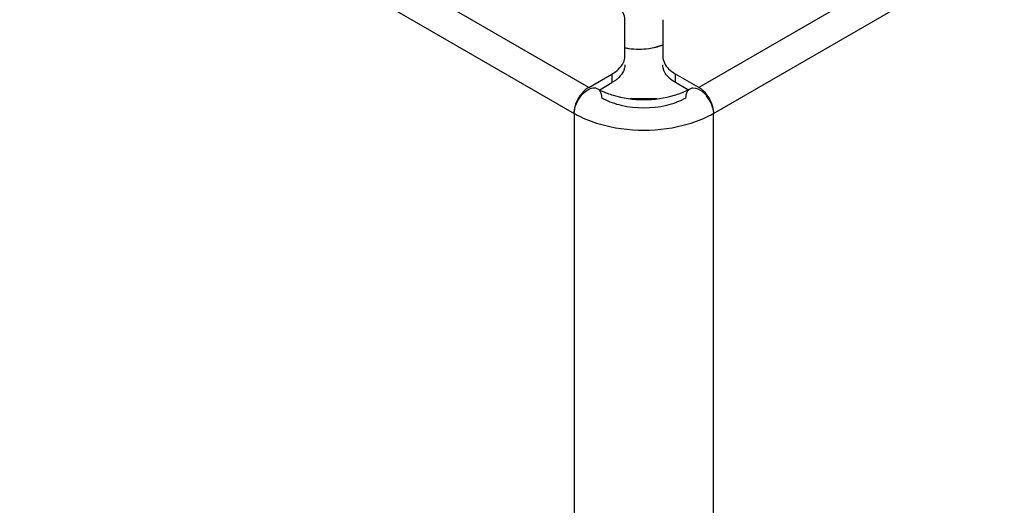
# Model space of a CAD drawing. Units: millimetres. Extents: x -2 to 5252, y -2 to 3712.
# Drawn here: x 3464 to 3562, y 1792 to 1840 of the extents above; entities that cross this region are included whole.
import ezdxf

# ---------------------------------------------------------------- set-up
doc = ezdxf.new("R2010")
doc.units = ezdxf.units.MM
doc.header["$LTSCALE"] = 288.75
doc.layers.add('00_COMPONENTS', color=7, linetype='CONTINUOUS')

msp = doc.modelspace()

# ---------------------------------------------------------------- linework, layer by layer
at = {"layer": '00_COMPONENTS', "linetype": 'Continuous'}
for p, q in [((3520.938, 1833.654), (3225.498, 2004.222)), ((3223.982, 2001.668), (3519.484, 1831.064)), ((3732.074, 1949.23), (3531.889, 1833.654)), ((3533.343, 1831.064), (3733.559, 1946.658)), ((3524.526, 1836.772), (3524.526, 1840.395)), ((3528.3, 1840.395), (3528.3, 1836.772)), ((3520.938, 1833.654), (3523.245, 1834.986)), ((3523.245, 1834.986), (3523.245, 1834.128)), ((3529.582, 1834.128), (3529.582, 1834.986)), ((3531.889, 1833.654), (3529.582, 1834.986)), ((3522.026, 1833.425), (3523.245, 1834.128)), ((3530.8, 1833.425), (3529.582, 1834.128)), ((3525.101, 1832.537), (3527.717, 1832.537)), ((3519.484, 1831.064), (3519.484, 926.869)), ((3533.343, 1164.67), (3533.343, 1831.064))]:
    msp.add_line(p, q, dxfattribs=at)
for centre, radius, start, end in [((3525.831, 1844.303), 6.83, 258.85889, 262.20559), ((3525.863, 1844.516), 7.045, 259.71767, 262.18458), ((3525.915, 1844.914), 7.446, 262.20799, 270.14017), ((3525.909, 1844.9), 7.432, 262.23523, 270.18411), ((3525.917, 1844.976), 7.508, 270.12326, 277.5229), ((3525.92, 1844.944), 7.476, 270.10093, 277.53216), ((3526.005, 1844.339), 6.865, 277.49174, 283.53787), ((3526.003, 1844.344), 6.87, 277.49979, 283.46382), ((3526.149, 1843.708), 6.218, 283.51769, 286.71198), ((3526.294, 1843.234), 5.722, 286.6917, 291.0269), ((3524.629, 1838.408), 5.646, 240.02048, 242.18597), ((3528.198, 1838.407), 5.645, 297.8143, 299.97993), ((3525.06, 1837.575), 5.711, 240.01777, 242.36201), ((3525.735, 1840.88), 8.358, 249.16401, 253.4254), ((3527.088, 1840.89), 8.368, 286.50687, 290.83323), ((3531.393, 1832.905), 0.719, 137.1501, 144.70239), ((3530.118, 1830.774), 3.264, 21.46658, 38.98131), ((3530.415, 1830.891), 2.945, 14.45375, 21.4504), ((3524.253, 1839.333), 9.546, 240.02289, 242.74878), ((3528.573, 1839.333), 9.546, 297.25159, 299.97752)]:
    msp.add_arc(centre, radius, start, end, dxfattribs=at)
for points in [[(3524.526, 1840.395), (3524.526, 1840.859), (3524.268, 1841.329), (3523.94, 1841.658)], [(3528.347, 1837.893), (3528.107, 1837.8), (3527.861, 1837.725), (3527.612, 1837.665)], [(3528.3, 1836.772), (3528.3, 1836.308), (3528.558, 1835.837), (3528.886, 1835.509)], [(3523.245, 1834.986), (3523.707, 1835.253), (3524.153, 1835.634), (3524.377, 1836.118)], [(3528.886, 1835.509), (3529.092, 1835.304), (3529.331, 1835.131), (3529.582, 1834.986)], [(3524.377, 1835.261), (3524.272, 1835.034), (3524.117, 1834.828), (3523.94, 1834.651)], [(3529.582, 1834.128), (3529.119, 1834.395), (3528.674, 1834.776), (3528.449, 1835.261)], [(3520.938, 1833.654), (3520.687, 1833.509), (3520.466, 1833.311), (3520.276, 1833.092)], [(3531.299, 1833.603), (3531.636, 1833.634), (3531.983, 1833.451), (3532.247, 1833.238)], [(3520.276, 1833.092), (3519.956, 1832.723), (3519.707, 1832.277), (3519.567, 1831.809)], [(3519.669, 1831.963), (3519.895, 1832.543), (3520.301, 1833.105), (3520.84, 1833.418)], [(3521.994, 1833.414), (3522.242, 1833.283), (3522.5, 1833.169), (3522.762, 1833.069)], [(3522.411, 1832.516), (3522.959, 1832.229), (3523.552, 1832.022), (3524.154, 1831.88)], [(3523.35, 1832.869), (3525.304, 1832.287), (3527.512, 1832.286), (3529.466, 1832.866)], [(3528.672, 1831.88), (3529.349, 1832.04), (3530.018, 1832.281), (3530.62, 1832.628)], [(3530.064, 1833.069), (3530.327, 1833.169), (3530.584, 1833.283), (3530.832, 1833.414)], [(3533.374, 1831.082), (3533.374, 1831.923), (3532.914, 1832.797), (3532.289, 1833.359)], [(3519.484, 1831.064), (3519.484, 1831.37), (3519.558, 1831.678), (3519.669, 1831.963)], [(3524.154, 1831.88), (3525.619, 1831.532), (3527.207, 1831.532), (3528.672, 1831.88)], [(3519.882, 1830.846), (3520.545, 1830.504), (3521.248, 1830.234), (3521.964, 1830.023)], [(3530.862, 1830.023), (3531.578, 1830.234), (3532.281, 1830.504), (3532.944, 1830.846)], [(3521.964, 1830.023), (3524.809, 1829.186), (3528.017, 1829.186), (3530.862, 1830.023)]]:
    msp.add_open_spline(points, degree=3, dxfattribs=at)
for points, knots in [([(3524.377, 1836.118), (3524.425, 1836.222), (3524.5, 1836.436), (3524.526, 1836.661), (3524.526, 1836.772)], [0, 0, 0, 0, 0.508497, 1, 1, 1, 1]), ([(3524.526, 1835.914), (3524.526, 1835.804), (3524.5, 1835.578), (3524.425, 1835.364), (3524.377, 1835.261)], [0, 0, 0, 0, 0.491503, 1, 1, 1, 1]), ([(3528.449, 1835.261), (3528.401, 1835.364), (3528.326, 1835.578), (3528.3, 1835.804), (3528.3, 1835.914)], [0, 0, 0, 0, 0.508498, 1, 1, 1, 1]), ([(3523.94, 1834.651), (3523.9, 1834.612), (3523.818, 1834.534), (3523.731, 1834.462), (3523.686, 1834.426)], [0, 0, 0, 0, 0.492352, 1, 1, 1, 1]), ([(3520.84, 1833.418), (3520.885, 1833.445), (3520.976, 1833.492), (3521.071, 1833.531), (3521.118, 1833.547)], [0, 0, 0, 0, 0.513955, 1, 1, 1, 1]), ([(3521.118, 1833.547), (3521.185, 1833.569), (3521.317, 1833.603), (3521.454, 1833.609), (3521.518, 1833.604)], [0, 0, 0, 0, 0.521927, 1, 1, 1, 1]), ([(3521.518, 1833.604), (3521.57, 1833.6), (3521.67, 1833.582), (3521.764, 1833.542), (3521.807, 1833.517)], [0, 0, 0, 0, 0.508363, 1, 1, 1, 1]), ([(3521.807, 1833.517), (3521.848, 1833.493), (3521.926, 1833.436), (3521.99, 1833.363), (3522.018, 1833.323)], [0, 0, 0, 0, 0.491994, 1, 1, 1, 1]), ([(3523.686, 1834.426), (3523.617, 1834.372), (3523.474, 1834.267), (3523.323, 1834.174), (3523.245, 1834.128)], [0, 0, 0, 0, 0.490095, 1, 1, 1, 1]), ([(3530.866, 1833.394), (3530.888, 1833.418), (3530.936, 1833.463), (3530.991, 1833.5), (3531.019, 1833.517)], [0, 0, 0, 0, 0.503913, 1, 1, 1, 1]), ([(3531.019, 1833.517), (3531.061, 1833.541), (3531.152, 1833.58), (3531.249, 1833.599), (3531.299, 1833.603)], [0, 0, 0, 0, 0.492069, 1, 1, 1, 1]), ([(3532.289, 1833.359), (3532.225, 1833.416), (3532.097, 1833.522), (3531.958, 1833.613), (3531.889, 1833.654)], [0, 0, 0, 0, 0.515454, 1, 1, 1, 1]), ([(3522.018, 1833.323), (3522.038, 1833.296), (3522.073, 1833.239), (3522.102, 1833.177), (3522.115, 1833.146)], [0, 0, 0, 0, 0.489206, 1, 1, 1, 1]), ([(3522.115, 1833.146), (3522.132, 1833.103), (3522.162, 1833.014), (3522.181, 1832.922), (3522.188, 1832.874)], [0, 0, 0, 0, 0.486074, 1, 1, 1, 1]), ([(3522.188, 1832.874), (3522.194, 1832.835), (3522.203, 1832.756), (3522.206, 1832.676), (3522.206, 1832.636)], [0, 0, 0, 0, 0.490471, 1, 1, 1, 1]), ([(3530.62, 1832.636), (3530.62, 1832.764), (3530.646, 1833.004), (3530.742, 1833.23), (3530.806, 1833.32)], [0, 0, 0, 0, 0.535293, 1, 1, 1, 1]), ([(3532.247, 1833.238), (3532.32, 1833.178), (3532.464, 1833.048), (3532.593, 1832.903), (3532.655, 1832.827)], [0, 0, 0, 0, 0.488779, 1, 1, 1, 1]), ([(3519.567, 1831.809), (3519.531, 1831.687), (3519.475, 1831.446), (3519.453, 1831.2), (3519.453, 1831.082)], [0, 0, 0, 0, 0.51995, 1, 1, 1, 1]), ([(3533.266, 1831.626), (3533.291, 1831.531), (3533.328, 1831.345), (3533.343, 1831.155), (3533.343, 1831.064)], [0, 0, 0, 0, 0.518779, 1, 1, 1, 1])]:
    msp.add_open_spline(points, degree=3, knots=knots, dxfattribs=at)

doc.saveas('drawing.dxf')
